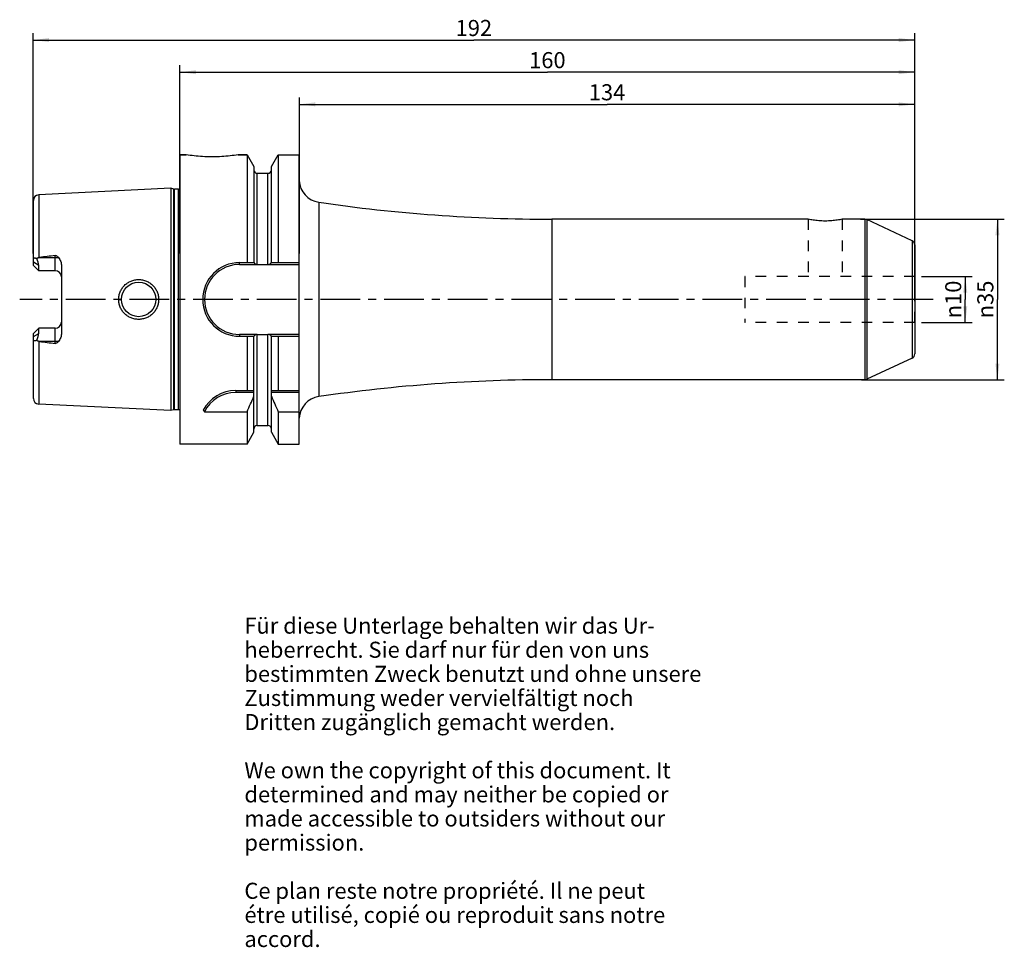
# Model space of a CAD drawing. Units: millimetres. Extents: x 115 to 330, y 19 to 221.
import ezdxf

# ---------------------------------------------------------------- set-up
doc = ezdxf.new("R2010")
doc.units = ezdxf.units.MM
doc.header["$LTSCALE"] = 23.1
doc.linetypes.add('CENTER', pattern=[0.6, 0.375, -0.075, 0.075, -0.075])
doc.linetypes.add('HIDDEN', pattern=[0.2, 0.1, -0.1])
doc.layers.get('0').update_dxf_attribs({"linetype": 'CONTINUOUS'})
for name, color, linetype in [('2', 7, 'CONTINUOUS'), ('4', 7, 'CONTINUOUS'), ('6', 7, 'CONTINUOUS'), ('BEZUGSACHSEN', 7, 'CONTINUOUS'), ('BOHRUNGEN', 7, 'CONTINUOUS'), ('FASEN', 7, 'CONTINUOUS'), ('SK2', 7, 'CONTINUOUS')]:
    doc.layers.add(name, color=color, linetype=linetype)
doc.styles.get("Standard").update_dxf_attribs({"font": 'txt', "width": 0.7})
doc.styles.add('TEXTSTYLE_2', font='gdt', dxfattribs={"width": 0.7})
doc.dimstyles.new('DIMSTYLE_1', dxfattribs={"dimtxt": 3.5, "dimasz": 3.5, "dimexe": 0.18, "dimexo": 0.0625, "dimgap": 0.09, "dimtad": 1, "dimdsep": 46, "dimtxsty": 'STANDARD', "dimblk": '_FILLED', "dimblk1": '_FILLED', "dimblk2": '_FILLED', "dimcen": 0.09, "dimclrt": 5, "dimadec": 0, "dimazin": 0, "dimtp": 0.5, "dimtm": 0.5, "dimtfac": 1, "dimtofl": 0, "dimtmove": 0, "dimatfit": 3, "dimldrblk": '_FILLED', "dimfxl": 1, "dimtolj": 1, "dimarcsym": 0})
doc.dimstyles.new('DIMSTYLE_2', dxfattribs={"dimtxt": 3.5, "dimasz": 3.5, "dimexe": 0.18, "dimexo": 0.0625, "dimgap": 0.09, "dimtad": 1, "dimdsep": 46, "dimtxsty": 'STANDARD', "dimblk": '_FILLED', "dimblk1": '_FILLED', "dimblk2": '_FILLED', "dimcen": 0.09, "dimclrt": 5, "dimadec": 0, "dimazin": 0, "dimtp": 0.2, "dimtm": 0.2, "dimtfac": 1, "dimtofl": 0, "dimtmove": 0, "dimatfit": 3, "dimldrblk": '_FILLED', "dimfxl": 1, "dimtolj": 1, "dimarcsym": 0})
doc.dimstyles.new('DIMSTYLE_3', dxfattribs={"dimtxt": 3.5, "dimasz": 3.5, "dimexe": 0.18, "dimexo": 0.0625, "dimgap": 0.09, "dimtad": 1, "dimdsep": 46, "dimtxsty": 'STANDARD', "dimblk": '_FILLED', "dimblk1": '_FILLED', "dimblk2": '_FILLED', "dimcen": 0.09, "dimclrt": 5, "dimadec": 0, "dimazin": 0, "dimtp": 0.3, "dimtm": 0.3, "dimtfac": 1, "dimtofl": 0, "dimtmove": 0, "dimatfit": 3, "dimldrblk": '_FILLED', "dimfxl": 1, "dimtolj": 1, "dimarcsym": 0})

# ---------------------------------------------------------------- blocks, each defined once
blk = doc.blocks.new('_FILLED')
at = {"color": 0, "linetype": 'BYBLOCK'}
blk.add_solid([(0, 0), (-1, 0.125), (-1, -0.125)], dxfattribs=at)
blk = doc.blocks.new('*D0')
at = {"layer": 'SK2', "color": 2, "linetype": 'CONTINUOUS'}
for p, q in [((176, 170), (176, 204)), ((310, 160.14), (310, 204)), ((176, 202.5), (243, 202.5)), ((310, 202.5), (243, 202.5))]:
    blk.add_line(p, q, dxfattribs=at)
at = {"layer": 'SK2', "color": 2, "linetype": 'CONTINUOUS', "xscale": 3.5, "yscale": 3.5, "zscale": 3.5, "rotation": 180}
blk.add_blockref('_FILLED', (176, 202.5), dxfattribs=at)
at = {"layer": 'SK2', "color": 2, "linetype": 'CONTINUOUS', "xscale": 3.5, "yscale": 3.5, "zscale": 3.5}
blk.add_blockref('_FILLED', (310, 202.5), dxfattribs=at)
at = {"layer": 'SK2', "color": 5, "linetype": 'CONTINUOUS', "insert": (243, 206.88), "char_height": 3.5, "width": 7.25, "attachment_point": 2, "line_spacing_factor": 0.9}
blk.add_mtext('134', dxfattribs=at)
blk = doc.blocks.new('*D1')
at = {"layer": 'SK2', "color": 2, "linetype": 'CONTINUOUS'}
for p, q in [((118, 170), (118, 218)), ((310, 169.42), (310, 218)), ((118, 216.5), (214, 216.5)), ((310, 216.5), (214, 216.5))]:
    blk.add_line(p, q, dxfattribs=at)
at = {"layer": 'SK2', "color": 2, "linetype": 'CONTINUOUS', "xscale": 3.5, "yscale": 3.5, "zscale": 3.5, "rotation": 180}
blk.add_blockref('_FILLED', (118, 216.5), dxfattribs=at)
at = {"layer": 'SK2', "color": 2, "linetype": 'CONTINUOUS', "xscale": 3.5, "yscale": 3.5, "zscale": 3.5}
blk.add_blockref('_FILLED', (310, 216.5), dxfattribs=at)
at = {"layer": 'SK2', "color": 5, "linetype": 'CONTINUOUS', "insert": (214, 220.88), "char_height": 3.5, "width": 7.5, "attachment_point": 2, "line_spacing_factor": 0.9}
blk.add_mtext('192', dxfattribs=at)
blk = doc.blocks.new('*D2')
at = {"layer": '2', "color": 2, "linetype": 'CONTINUOUS'}
for p, q in [((150, 170), (150, 211)), ((310, 180.75), (310, 211)), ((150, 209.5), (230, 209.5)), ((310, 209.5), (230, 209.5))]:
    blk.add_line(p, q, dxfattribs=at)
at = {"layer": '2', "color": 2, "linetype": 'CONTINUOUS', "xscale": 3.5, "yscale": 3.5, "zscale": 3.5, "rotation": 180}
blk.add_blockref('_FILLED', (150, 209.5), dxfattribs=at)
at = {"layer": '2', "color": 2, "linetype": 'CONTINUOUS', "xscale": 3.5, "yscale": 3.5, "zscale": 3.5}
blk.add_blockref('_FILLED', (310, 209.5), dxfattribs=at)
at = {"layer": '2', "color": 5, "linetype": 'CONTINUOUS', "insert": (230, 213.875), "char_height": 3.5, "width": 7.5, "attachment_point": 2, "line_spacing_factor": 0.9}
blk.add_mtext('160', dxfattribs=at)
blk = doc.blocks.new('*D3')
at = {"layer": '2', "color": 2, "linetype": 'CONTINUOUS'}
for p, q in [((311.5, 165), (322.5, 165)), ((321, 165), (321, 160)), ((321, 155), (321, 160)), ((311.5, 155), (322.5, 155))]:
    blk.add_line(p, q, dxfattribs=at)
at = {"layer": '2', "color": 2, "linetype": 'CONTINUOUS', "xscale": 3.5, "yscale": 3.5, "zscale": 3.5}
for p, rotation in [((321, 165), 90), ((321, 155), 270)]:
    blk.add_blockref('_FILLED', p, dxfattribs=dict(at, rotation=rotation))
at = {"layer": '2', "color": 5, "linetype": 'CONTINUOUS', "insert": (316.625, 160), "char_height": 3.5, "width": 9.41667, "attachment_point": 2, "rotation": 90, "line_spacing_factor": 0.9, "style": 'TEXTSTYLE_2'}
blk.add_mtext('{\\Fgdt;n}\\Ftxt;10', dxfattribs=at)
blk = doc.blocks.new('*D4')
at = {"layer": '2', "color": 2, "linetype": 'CONTINUOUS'}
for p, q in [((298.22, 177.5), (329.5, 177.5)), ((328, 177.5), (328, 160)), ((328, 142.5), (328, 160)), ((298.38, 142.5), (329.5, 142.5))]:
    blk.add_line(p, q, dxfattribs=at)
at = {"layer": '2', "color": 2, "linetype": 'CONTINUOUS', "xscale": 3.5, "yscale": 3.5, "zscale": 3.5}
for p, rotation in [((328, 177.5), 90), ((328, 142.5), 270)]:
    blk.add_blockref('_FILLED', p, dxfattribs=dict(at, rotation=rotation))
at = {"layer": '2', "color": 5, "linetype": 'CONTINUOUS', "insert": (323.62, 160), "char_height": 3.5, "width": 9.6667, "attachment_point": 2, "rotation": 90, "line_spacing_factor": 0.9, "style": 'TEXTSTYLE_2'}
blk.add_mtext('{\\Fgdt;n}\\Ftxt;35', dxfattribs=at)

msp = doc.modelspace()

# ---------------------------------------------------------------- linework, layer by layer
at = {"color": 7, "linetype": 'CONTINUOUS'}
for p, q in [((164.608, 191.5), (164.608, 168.018)), ((171.392, 191.5), (171.392, 168.018)), ((175.95, 128.5), (175.95, 191.5)), ((166.088, 188.938), (166.088, 168.018)), ((169.912, 168.018), (169.912, 188.938)), ((162.968, 168.018), (166.131, 168.018)), ((162.968, 167.618), (166.783, 167.618)), ((166.838, 167.61), (169.162, 167.61)), ((169.217, 167.618), (175.95, 167.618)), ((169.869, 168.018), (175.95, 168.018)), ((166.783, 152.382), (162.968, 152.382)), ((166.838, 152.39), (169.162, 152.39)), ((175.95, 152.382), (169.217, 152.382)), ((162.968, 151.982), (166.131, 151.982)), ((164.608, 151.982), (164.608, 140.15)), ((166.088, 131.062), (166.088, 151.982)), ((169.869, 151.982), (175.95, 151.982)), ((169.912, 131.062), (169.912, 151.982)), ((171.392, 151.982), (171.392, 140.15)), ((162.137, 140.15), (166.088, 140.15)), ((166.088, 139.75), (162.137, 139.75)), ((169.912, 140.15), (175.95, 140.15)), ((175.95, 139.75), (169.912, 139.75)), ((155.336, 135.541), (164.608, 135.541)), ((164.608, 135.541), (164.608, 128.5)), ((171.392, 135.541), (171.392, 128.5)), ((171.392, 135.541), (175.95, 135.541))]:
    msp.add_line(p, q, dxfattribs=at)
at = {"color": 9, "linetype": 'CONTINUOUS'}
for p, q in [((166.838, 167.61), (166.838, 187.475)), ((169.162, 167.61), (169.162, 187.475)), ((162.968, 167.618), (162.968, 168.018)), ((162.968, 152.382), (162.968, 151.982)), ((166.838, 132.525), (166.838, 152.39)), ((169.162, 132.525), (169.162, 152.39))]:
    msp.add_line(p, q, dxfattribs=at)
at = {"color": 7, "linetype": 'CONTINUOUS'}
for centre, radius, start, end in [((162.968, 160), 8.018, 90, 270), ((162.968, 160), 7.617, 90, 270), ((162.137, 132.15), 8, 90, 152.27815), ((162.137, 132.15), 7.6, 90, 153.49826), ((21.89, 199.617), 156.442, 335.82136, 337.18027), ((314.11, 199.617), 156.442, 202.81973, 204.17864), ((165.044, 144.069), 12.922, 219.37646, 221.29685)]:
    msp.add_arc(centre, radius, start, end, dxfattribs=at)
for points, knots in [([(166.131, 168.018), (166.154, 167.964), (166.223, 167.86), (166.372, 167.736), (166.564, 167.648), (166.708, 167.622), (166.783, 167.618)], [0, 0, 0, 0, 0.2183512, 0.4575743, 0.7199764, 1, 1, 1, 1]), ([(169.217, 167.618), (169.292, 167.622), (169.436, 167.648), (169.628, 167.736), (169.777, 167.86), (169.846, 167.964), (169.869, 168.018)], [0, 0, 0, 0, 0.280024, 0.5424259, 0.781649, 1, 1, 1, 1]), ([(166.783, 152.382), (166.708, 152.378), (166.564, 152.352), (166.372, 152.264), (166.223, 152.14), (166.154, 152.036), (166.131, 151.982)], [0, 0, 0, 0, 0.2800236, 0.5424257, 0.7816488, 1, 1, 1, 1]), ([(169.869, 151.982), (169.846, 152.036), (169.777, 152.14), (169.628, 152.264), (169.436, 152.352), (169.292, 152.378), (169.217, 152.382)], [0, 0, 0, 0, 0.218351, 0.4575741, 0.719976, 1, 1, 1, 1])]:
    msp.add_open_spline(points, degree=3, knots=knots, dxfattribs=at)
for points in [[(166.783, 167.618), (166.8, 167.613), (166.819, 167.61), (166.838, 167.61)], [(169.162, 167.61), (169.181, 167.61), (169.2, 167.613), (169.217, 167.618)], [(166.838, 152.39), (166.819, 152.39), (166.8, 152.387), (166.783, 152.382)], [(169.217, 152.382), (169.2, 152.387), (169.181, 152.39), (169.162, 152.39)]]:
    msp.add_open_spline(points, degree=3, dxfattribs=at)
at = {"layer": '2', "color": 8, "linetype": 'HIDDEN'}
for p, q in [((310, 165), (273, 165)), ((273, 165), (273, 155)), ((310, 155), (310, 165)), ((310, 155), (273, 155))]:
    msp.add_line(p, q, dxfattribs=at)
at = {"layer": '4', "color": 7, "linetype": 'CENTER'}
msp.add_line((314, 160), (115.1, 160), dxfattribs=at)
at = {"layer": 'BEZUGSACHSEN', "color": 7, "linetype": 'CONTINUOUS'}
for p, q in [((151.325, 191.5), (150, 191.5)), ((164.608, 191.5), (162.675, 191.5)), ((286.81, 177.475), (230.95, 177.475)), ((299.109, 177.475), (294.19, 177.475)), ((309.423, 172.769), (299.532, 177.381)), ((310, 171.863), (310, 148.137)), ((309.423, 147.231), (299.532, 142.619)), ((299.109, 142.525), (230.95, 142.525))]:
    msp.add_line(p, q, dxfattribs=at)
at = {"layer": 'BEZUGSACHSEN', "color": 9, "linetype": 'CONTINUOUS'}
for p, q in [((180.225, 181.17), (180.225, 138.83)), ((230.95, 177.475), (230.95, 142.525)), ((299.109, 177.475), (299.109, 142.525)), ((299.532, 177.381), (299.532, 142.619)), ((309.423, 172.769), (309.423, 147.231))]:
    msp.add_line(p, q, dxfattribs=at)
at = {"layer": 'BEZUGSACHSEN', "color": 8, "linetype": 'HIDDEN'}
for p, q in [((286.81, 177.475), (286.81, 165)), ((294.19, 177.475), (294.19, 165))]:
    msp.add_line(p, q, dxfattribs=at)
at = {"layer": 'BEZUGSACHSEN', "color": 7, "linetype": 'CONTINUOUS'}
for centre, radius, start, end in [((180.95, 186.117), 5, 182.60497, 261.66692), ((230.95, 527.475), 350, 261.66692, 270), ((299.109, 176.475), 1, 65, 90), ((309, 171.863), 1, 0, 65), ((309, 148.137), 1, 295, 360), ((230.95, -207.475), 350, 90, 98.33308), ((299.109, 143.525), 1, 270, 295), ((180.95, 133.883), 5, 98.33308, 177.39503)]:
    msp.add_arc(centre, radius, start, end, dxfattribs=at)
for points, knots in [([(157, 191.062), (156.299, 191.062), (154.987, 191.1), (153.093, 191.256), (151.905, 191.411), (151.325, 191.5)], [0, 0, 0, 0, 0.3689337, 0.6910193, 1, 1, 1, 1]), ([(162.675, 191.5), (162.095, 191.411), (160.907, 191.256), (159.013, 191.1), (157.701, 191.062), (157, 191.062)], [0, 0, 0, 0, 0.3089808, 0.6310663, 1, 1, 1, 1]), ([(294.19, 177.475), (293.832, 177.399), (293.077, 177.262), (291.845, 177.117), (290.5, 177.061), (289.155, 177.117), (287.923, 177.262), (287.168, 177.399), (286.81, 177.475)], [0, 0, 0, 0, 0.147755, 0.3095527, 0.5000031, 0.6904533, 0.8522487, 1, 1, 1, 1])]:
    msp.add_open_spline(points, degree=3, knots=knots, dxfattribs=at)
at = {"layer": 'BOHRUNGEN', "color": 7, "linetype": 'CONTINUOUS'}
for p, q in [((150, 191.5), (150, 128.5)), ((150, 191.5), (151.325, 191.5)), ((162.675, 191.5), (164.608, 191.5)), ((164.608, 191.5), (166.088, 188.938)), ((169.912, 188.938), (171.392, 191.5)), ((171.392, 191.5), (175.95, 191.5)), ((166.838, 187.475), (169.162, 187.475)), ((148, 184.22), (119.24, 182.78)), ((148, 184.22), (148, 135.78)), ((148.67, 184.041), (148, 184.22)), ((149.698, 184.02), (148.825, 184.02)), ((118.1, 167.42), (118.1, 181.581)), ((119.25, 166.27), (118.1, 167.42)), ((119.24, 169.13), (119.402, 169.15)), ((119.25, 166.27), (119.25, 167.396)), ((124.2, 167.289), (124.2, 152.711)), ((122.8, 166.27), (119.25, 166.27)), ((118.1, 152.58), (119.25, 153.73)), ((118.1, 138.419), (118.1, 152.58)), ((119.25, 152.604), (119.25, 153.73)), ((122.8, 153.73), (119.25, 153.73)), ((119.402, 150.85), (119.24, 150.87)), ((148, 135.78), (119.24, 137.22)), ((148.67, 135.959), (148, 135.78)), ((149.698, 135.98), (148.825, 135.98)), ((164.608, 128.5), (166.088, 131.062)), ((166.838, 132.525), (169.162, 132.525)), ((169.912, 131.062), (171.392, 128.5)), ((164.608, 128.5), (150, 128.5)), ((171.392, 128.5), (175.95, 128.5))]:
    msp.add_line(p, q, dxfattribs=at)
at = {"layer": 'BOHRUNGEN', "color": 9, "linetype": 'CONTINUOUS'}
for p, q in [((119.24, 182.78), (119.24, 169.13)), ((148.67, 135.959), (148.67, 184.041)), ((148.825, 135.98), (148.825, 184.02)), ((149.698, 135.98), (149.698, 184.02)), ((122.8, 166.27), (122.8, 169.566)), ((119.25, 167.396), (118.1, 168.096)), ((119.402, 169.15), (123.565, 169.15)), ((136.651, 160), (137.25, 160)), ((145.349, 160), (144.75, 160)), ((118.1, 151.904), (119.25, 152.604)), ((122.8, 150.434), (122.8, 153.73)), ((119.24, 150.87), (119.24, 137.22)), ((123.565, 150.85), (119.402, 150.85))]:
    msp.add_line(p, q, dxfattribs=at)
at = {"layer": 'BOHRUNGEN', "color": 7, "linetype": 'CONTINUOUS'}
msp.add_circle((141, 160), 3.75, dxfattribs=at)
for centre, radius, start, end in [((166.838, 188.225), 0.75, 180, 270), ((169.162, 188.225), 0.75, 270, 360), ((119.3, 181.581), 1.2, 92.86804, 180), ((148.825, 184.62), 0.6, 255, 270), ((149.698, 184.62), 0.6, 270, 300.25891), ((214.22, -591.103), 766.143, 96.853135, 97.109152), ((122.8, 164.87), 1.4, 3.55545, 90), ((122.8, 155.13), 1.4, 270, 356.44455), ((214.22, 911.103), 766.143, 262.890848, 263.146865), ((119.3, 138.419), 1.2, 180, 267.13196), ((148.825, 135.38), 0.6, 90, 105), ((149.698, 135.38), 0.6, 59.74109, 90), ((166.838, 131.775), 0.75, 90, 180), ((169.162, 131.775), 0.75, 0, 90)]:
    msp.add_arc(centre, radius, start, end, dxfattribs=at)
for centre, major_axis, start_param, end_param in [((116.37, 169.15), (2.583, -2.583), 0.4579647, 1.0222867), ((116.37, 150.85), (2.583, 2.583), -1.0222867, -0.4579647)]:
    msp.add_ellipse(centre, major_axis=major_axis, ratio=0.4929165, start_param=start_param, end_param=end_param, dxfattribs=at)
for points, knots in [([(122.8, 169.566), (122.878, 169.575), (123.037, 169.565), (123.25, 169.469), (123.426, 169.325), (123.522, 169.21), (123.565, 169.15)], [0, 0, 0, 0, 0.2575267, 0.5098599, 0.7566594, 1, 1, 1, 1]), ([(118.1, 168.637), (118.1, 168.684), (118.106, 168.772), (118.142, 168.893), (118.209, 168.987), (118.309, 169.039), (118.425, 169.046), (118.549, 169.019), (118.677, 168.965), (118.761, 168.917), (118.803, 168.89)], [0, 0, 0, 0, 0.1392838, 0.2624473, 0.3711119, 0.4748383, 0.5860552, 0.7109861, 0.8497116, 1, 1, 1, 1]), ([(118.803, 168.89), (118.864, 168.948), (118.964, 169.029), (119.115, 169.104), (119.198, 169.125), (119.24, 169.13)], [0, 0, 0, 0, 0.499509, 0.7497954, 1, 1, 1, 1]), ([(123.565, 169.15), (123.662, 169.016), (123.836, 168.732), (124.036, 168.275), (124.167, 167.791), (124.2, 167.456), (124.2, 167.289)], [0, 0, 0, 0, 0.2489276, 0.4980005, 0.7480868, 1, 1, 1, 1]), ([(136.651, 160), (136.651, 160.285), (136.707, 160.856), (136.957, 161.677), (137.364, 162.434), (137.911, 163.096), (138.577, 163.638), (139.337, 164.04), (140.16, 164.286), (141.015, 164.368), (141.868, 164.283), (142.687, 164.034), (143.44, 163.632), (144.1, 163.091), (144.642, 162.431), (145.045, 161.676), (145.293, 160.855), (145.349, 160.285), (145.349, 160)], [0, 0, 0, 0, 0.0626617, 0.1252865, 0.1878708, 0.2504354, 0.3130243, 0.3756626, 0.4383308, 0.5009649, 0.5634864, 0.6258484, 0.6880693, 0.7502316, 0.8124495, 0.8748164, 0.9373508, 1, 1, 1, 1]), ([(145.349, 160), (145.349, 159.715), (145.293, 159.145), (145.045, 158.324), (144.642, 157.569), (144.1, 156.909), (143.44, 156.368), (142.687, 155.966), (141.868, 155.717), (141.015, 155.632), (140.16, 155.714), (139.337, 155.96), (138.577, 156.362), (137.911, 156.904), (137.364, 157.566), (136.957, 158.323), (136.707, 159.144), (136.651, 159.715), (136.651, 160)], [0, 0, 0, 0, 0.0626491, 0.1251835, 0.1875504, 0.2497684, 0.311931, 0.3741517, 0.4365137, 0.4990352, 0.5616693, 0.6243375, 0.6869758, 0.7495646, 0.8121291, 0.8747134, 0.9373382, 1, 1, 1, 1]), ([(124.2, 152.711), (124.2, 152.544), (124.167, 152.209), (124.036, 151.725), (123.836, 151.268), (123.662, 150.984), (123.565, 150.85)], [0, 0, 0, 0, 0.2519137, 0.5020002, 0.751073, 1, 1, 1, 1]), ([(118.803, 151.11), (118.761, 151.083), (118.677, 151.035), (118.549, 150.981), (118.425, 150.954), (118.309, 150.961), (118.209, 151.013), (118.142, 151.107), (118.106, 151.228), (118.1, 151.316), (118.1, 151.363)], [0, 0, 0, 0, 0.1502897, 0.2890156, 0.4139458, 0.5251623, 0.6288886, 0.737553, 0.8607163, 1, 1, 1, 1]), ([(119.24, 150.87), (119.198, 150.875), (119.115, 150.896), (118.964, 150.971), (118.864, 151.052), (118.803, 151.11)], [0, 0, 0, 0, 0.2502086, 0.5004922, 1, 1, 1, 1]), ([(123.565, 150.85), (123.522, 150.79), (123.426, 150.675), (123.25, 150.531), (123.037, 150.435), (122.878, 150.425), (122.8, 150.434)], [0, 0, 0, 0, 0.2434213, 0.4902445, 0.7425151, 1, 1, 1, 1])]:
    msp.add_open_spline(points, degree=3, knots=knots, dxfattribs=at)
at = {"layer": 'FASEN', "color": 9, "linetype": 'CONTINUOUS'}
msp.add_line((162.137, 140.15), (162.137, 139.75), dxfattribs=at)

# ---------------------------------------------------------------- texts
at = {"layer": '6', "color": 5, "linetype": 'CONTINUOUS', "insert": (164.027, 90.701), "char_height": 3.5, "width": 103.58333, "attachment_point": 1, "line_spacing_factor": 0.9}
msp.add_mtext('Für diese Unterlage behalten wir das Ur-\\Pheberrecht. Sie darf nur für den von uns\\Pbestimmten Zweck benutzt und ohne unsere \\PZustimmung weder vervielfältigt noch \\PDritten zugänglich gemacht werden.\\P \\PWe own the copyright of this document. It\\Pdetermined and may neither be copied or\\Pmade accessible to outsiders without our\\Ppermission.\\P \\PCe plan reste notre propriété. Il ne peut\\Pétre utilisé, copié ou reproduit sans notre\\Paccord.', dxfattribs=at)

# ---------------------------------------------------------------- dimensions: what is measured, and where the dimension line sits
at = {"layer": '2', "color": 2, "linetype": 'CONTINUOUS'}
dim = msp.add_linear_dim(base=(150, 209.5), p1=(310, 180.75), p2=(150, 170), angle=180, dimstyle='DIMSTYLE_1', dxfattribs=at)
dim.commit()
dim.dimension.update_dxf_attribs({"geometry": '*D2', "text_midpoint": (226.25, 212.125), "dimtype": 160})
for base, p1, p2, dimstyle, picture, middle in [((328, 177.5), (298.381, 142.5), (298.225, 177.5), 'DIMSTYLE_3', '*D4', (326.458, 157.84)), ((321, 165), (311.5, 155), (311.5, 165), 'DIMSTYLE_2', '*D3', (319.43, 157.895))]:
    dim = msp.add_linear_dim(base=base, p1=p1, p2=p2, angle=90, text='%%c<>', dimstyle=dimstyle, dxfattribs=at)
    dim.commit()
    dim.dimension.update_dxf_attribs({"geometry": picture, "text_midpoint": middle, "dimtype": 160})
at = {"layer": 'SK2', "color": 2, "linetype": 'CONTINUOUS'}
for base, p1, p2, picture, middle in [((118, 216.5), (310, 169.416), (118, 170), '*D1', (210.25, 219.125)), ((176, 202.5), (310, 160.14), (176, 170), '*D0', (239.375, 205.125))]:
    dim = msp.add_linear_dim(base=base, p1=p1, p2=p2, angle=180, dimstyle='DIMSTYLE_1', dxfattribs=at)
    dim.commit()
    dim.dimension.update_dxf_attribs({"geometry": picture, "text_midpoint": middle, "dimtype": 160})

doc.saveas('drawing.dxf')
